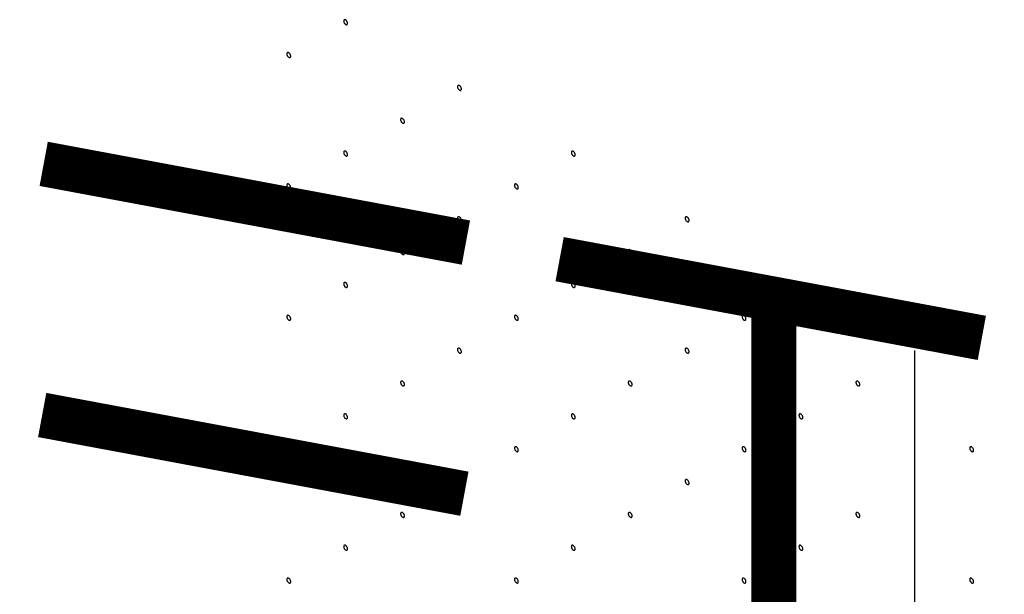
# Model space of a CAD drawing. Extents: x 0.4 to 18.9, y 0.2 to 13.5.
# Drawn here: x 8.9 to 9, y 10.6 to 10.7 of the extents above; entities that cross this region are included whole.
import ezdxf

# ---------------------------------------------------------------- set-up
doc = ezdxf.new("R2010")
doc.units = 0
doc.header["$LTSCALE"] = 0.5
doc.header["$MEASUREMENT"] = 0
doc.layers.add('LABEL', color=2, linetype='CONTINUOUS')

msp = doc.modelspace()

# ---------------------------------------------------------------- linework, layer by layer
at = {"layer": 'LABEL'}
msp.add_line((9.03255, 10.56873), (9.03255, 10.68305), dxfattribs=at)
for points in [[(8.93165, 10.7413, 0.064782), (8.93163, 10.74145, 0.052885), (8.93157, 10.7416, 0.05077), (8.93148, 10.74175, 0.057376), (8.93137, 10.74186, 0.075912), (8.93125, 10.74193, 0.111921), (8.93113, 10.74195, 0.1493), (8.93104, 10.74191, 0.133827), (8.93098, 10.74182, 0.091621), (8.93096, 10.7417, 0.091621)], [(8.93096, 10.7417, 0.064782), (8.93098, 10.74155, 0.052885), (8.93104, 10.74139, 0.05077), (8.93113, 10.74125, 0.057376), (8.93125, 10.74114, 0.075912), (8.93137, 10.74107, 0.111921), (8.93148, 10.74105, 0.1493), (8.93157, 10.74109, 0.133827), (8.93163, 10.74117, 0.091621), (8.93165, 10.7413, 0.091621)], [(8.92153, 10.73545, 0.064782), (8.92151, 10.7356, 0.052885), (8.92145, 10.73576, 0.05077), (8.92136, 10.7359, 0.057376), (8.92124, 10.73601, 0.075912), (8.92112, 10.73608, 0.111921), (8.92101, 10.7361, 0.1493), (8.92092, 10.73606, 0.133827), (8.92086, 10.73598, 0.091621), (8.92084, 10.73585, 0.091621)], [(8.92084, 10.73585, 0.064782), (8.92086, 10.7357, 0.052885), (8.92092, 10.73555, 0.05077), (8.92101, 10.73541, 0.057376), (8.92112, 10.73529, 0.075912), (8.92124, 10.73523, 0.111921), (8.92136, 10.73521, 0.1493), (8.92145, 10.73524, 0.133827), (8.92151, 10.73533, 0.091621), (8.92153, 10.73545, 0.091621)], [(8.9519, 10.72961, 0.064782), (8.95188, 10.72976, 0.052885), (8.95182, 10.72991, 0.05077), (8.95173, 10.73006, 0.057376), (8.95161, 10.73017, 0.075912), (8.95149, 10.73024, 0.111921), (8.95138, 10.73026, 0.1493), (8.95129, 10.73022, 0.133827), (8.95123, 10.73013, 0.091621), (8.95121, 10.73001, 0.091621)], [(8.95121, 10.73001, 0.064782), (8.95123, 10.72986, 0.052885), (8.95129, 10.7297, 0.05077), (8.95138, 10.72956, 0.057376), (8.95149, 10.72945, 0.075912), (8.95161, 10.72938, 0.111921), (8.95173, 10.72936, 0.1493), (8.95182, 10.7294, 0.133827), (8.95188, 10.72948, 0.091621), (8.9519, 10.72961, 0.091621)], [(8.94178, 10.72376, 0.064782), (8.94176, 10.72391, 0.052885), (8.9417, 10.72407, 0.05077), (8.9416, 10.72421, 0.057376), (8.94149, 10.72432, 0.075912), (8.94137, 10.72439, 0.111921), (8.94126, 10.72441, 0.1493), (8.94117, 10.72437, 0.133827), (8.9411, 10.72429, 0.091621), (8.94108, 10.72416, 0.091621)], [(8.94108, 10.72416, 0.064782), (8.9411, 10.72401, 0.052885), (8.94117, 10.72386, 0.05077), (8.94126, 10.72372, 0.057376), (8.94137, 10.7236, 0.075912), (8.94149, 10.72354, 0.111921), (8.9416, 10.72352, 0.1493), (8.9417, 10.72355, 0.133827), (8.94176, 10.72364, 0.091621), (8.94178, 10.72376, 0.091621)], [(8.93165, 10.71792, 0.064782), (8.93163, 10.71807, 0.052885), (8.93157, 10.71822, 0.05077), (8.93148, 10.71837, 0.057376), (8.93137, 10.71848, 0.075912), (8.93125, 10.71855, 0.111921), (8.93113, 10.71857, 0.1493), (8.93104, 10.71853, 0.133827), (8.93098, 10.71844, 0.091621), (8.93096, 10.71832, 0.091621)], [(8.93096, 10.71832, 0.064782), (8.93098, 10.71817, 0.052885), (8.93104, 10.71801, 0.05077), (8.93113, 10.71787, 0.057376), (8.93125, 10.71776, 0.075912), (8.93137, 10.71769, 0.111921), (8.93148, 10.71767, 0.1493), (8.93157, 10.71771, 0.133827), (8.93163, 10.71779, 0.091621), (8.93165, 10.71792, 0.091621)], [(8.97215, 10.71792, 0.064782), (8.97213, 10.71807, 0.052885), (8.97207, 10.71822, 0.05077), (8.97198, 10.71837, 0.057376), (8.97186, 10.71848, 0.075912), (8.97174, 10.71855, 0.111921), (8.97163, 10.71857, 0.1493), (8.97154, 10.71853, 0.133827), (8.97148, 10.71844, 0.091621), (8.97146, 10.71832, 0.091621)], [(8.97146, 10.71832, 0.064782), (8.97148, 10.71817, 0.052885), (8.97154, 10.71801, 0.05077), (8.97163, 10.71787, 0.057376), (8.97174, 10.71776, 0.075912), (8.97186, 10.71769, 0.111921), (8.97198, 10.71767, 0.1493), (8.97207, 10.71771, 0.133827), (8.97213, 10.71779, 0.091621), (8.97215, 10.71792, 0.091621)], [(8.92153, 10.71207, 0.064782), (8.92151, 10.71222, 0.052885), (8.92145, 10.71238, 0.05077), (8.92136, 10.71252, 0.057376), (8.92124, 10.71263, 0.075912), (8.92112, 10.7127, 0.111921), (8.92101, 10.71272, 0.1493), (8.92092, 10.71268, 0.133827), (8.92086, 10.7126, 0.091621), (8.92084, 10.71247, 0.091621)], [(8.96202, 10.71207, 0.064782), (8.962, 10.71222, 0.052885), (8.96194, 10.71238, 0.05077), (8.96185, 10.71252, 0.057376), (8.96174, 10.71263, 0.075912), (8.96162, 10.7127, 0.111921), (8.96151, 10.71272, 0.1493), (8.96141, 10.71268, 0.133827), (8.96135, 10.7126, 0.091621), (8.96133, 10.71247, 0.091621)], [(8.92084, 10.71247, 0.064782), (8.92086, 10.71232, 0.052885), (8.92092, 10.71217, 0.05077), (8.92101, 10.71203, 0.057376), (8.92112, 10.71191, 0.075912), (8.92124, 10.71184, 0.111921), (8.92136, 10.71183, 0.1493), (8.92145, 10.71186, 0.133827), (8.92151, 10.71195, 0.091621), (8.92153, 10.71207, 0.091621)], [(8.96133, 10.71247, 0.064782), (8.96135, 10.71232, 0.052885), (8.96141, 10.71217, 0.05077), (8.96151, 10.71203, 0.057376), (8.96162, 10.71191, 0.075912), (8.96174, 10.71184, 0.111921), (8.96185, 10.71183, 0.1493), (8.96194, 10.71186, 0.133827), (8.962, 10.71195, 0.091621), (8.96202, 10.71207, 0.091621)], [(8.9519, 10.70623, 0.064782), (8.95188, 10.70638, 0.052885), (8.95182, 10.70653, 0.05077), (8.95173, 10.70668, 0.057376), (8.95161, 10.70679, 0.075912), (8.95149, 10.70686, 0.111921), (8.95138, 10.70688, 0.1493), (8.95129, 10.70684, 0.133827), (8.95123, 10.70675, 0.091621), (8.95121, 10.70663, 0.091621)], [(8.95121, 10.70663, 0.064782), (8.95123, 10.70648, 0.052885), (8.95129, 10.70632, 0.05077), (8.95138, 10.70618, 0.057376), (8.95149, 10.70607, 0.075912), (8.95161, 10.706, 0.111921), (8.95173, 10.70598, 0.1493), (8.95182, 10.70602, 0.133827), (8.95188, 10.7061, 0.091621), (8.9519, 10.70623, 0.091621)], [(8.9924, 10.70623, 0.064782), (8.99238, 10.70638, 0.052885), (8.99232, 10.70653, 0.05077), (8.99222, 10.70668, 0.057376), (8.99211, 10.70679, 0.075912), (8.99199, 10.70686, 0.111921), (8.99188, 10.70688, 0.1493), (8.99178, 10.70684, 0.133827), (8.99172, 10.70675, 0.091621), (8.9917, 10.70663, 0.091621)], [(8.9917, 10.70663, 0.064782), (8.99172, 10.70648, 0.052885), (8.99178, 10.70632, 0.05077), (8.99188, 10.70618, 0.057376), (8.99199, 10.70607, 0.075912), (8.99211, 10.706, 0.111921), (8.99222, 10.70598, 0.1493), (8.99232, 10.70602, 0.133827), (8.99238, 10.7061, 0.091621), (8.9924, 10.70623, 0.091621)], [(8.94178, 10.70038, 0.064782), (8.94176, 10.70053, 0.052885), (8.9417, 10.70069, 0.05077), (8.9416, 10.70083, 0.057376), (8.94149, 10.70094, 0.075912), (8.94137, 10.70101, 0.111921), (8.94126, 10.70103, 0.1493), (8.94117, 10.70099, 0.133827), (8.9411, 10.70091, 0.091621), (8.94108, 10.70078, 0.091621)], [(8.94108, 10.70078, 0.064782), (8.9411, 10.70063, 0.052885), (8.94117, 10.70048, 0.05077), (8.94126, 10.70034, 0.057376), (8.94137, 10.70022, 0.075912), (8.94149, 10.70015, 0.111921), (8.9416, 10.70014, 0.1493), (8.9417, 10.70017, 0.133827), (8.94176, 10.70026, 0.091621), (8.94178, 10.70038, 0.091621)], [(8.98227, 10.70038, 0.064782), (8.98225, 10.70053, 0.052885), (8.98219, 10.70069, 0.05077), (8.9821, 10.70083, 0.057376), (8.98199, 10.70094, 0.075912), (8.98187, 10.70101, 0.111921), (8.98175, 10.70103, 0.1493), (8.98166, 10.70099, 0.133827), (8.9816, 10.70091, 0.091621), (8.98158, 10.70078, 0.091621)], [(8.98158, 10.70078, 0.064782), (8.9816, 10.70063, 0.052885), (8.98166, 10.70048, 0.05077), (8.98175, 10.70034, 0.057376), (8.98187, 10.70022, 0.075912), (8.98199, 10.70015, 0.111921), (8.9821, 10.70014, 0.1493), (8.98219, 10.70017, 0.133827), (8.98225, 10.70026, 0.091621), (8.98227, 10.70038, 0.091621)], [(8.93165, 10.69454, 0.064782), (8.93163, 10.69469, 0.052885), (8.93157, 10.69484, 0.05077), (8.93148, 10.69498, 0.057376), (8.93137, 10.6951, 0.075912), (8.93125, 10.69517, 0.111921), (8.93113, 10.69518, 0.1493), (8.93104, 10.69515, 0.133827), (8.93098, 10.69506, 0.091621), (8.93096, 10.69494, 0.091621)], [(8.97215, 10.69454, 0.064782), (8.97213, 10.69469, 0.052885), (8.97207, 10.69484, 0.05077), (8.97198, 10.69498, 0.057376), (8.97186, 10.6951, 0.075912), (8.97174, 10.69517, 0.111921), (8.97163, 10.69518, 0.1493), (8.97154, 10.69515, 0.133827), (8.97148, 10.69506, 0.091621), (8.97146, 10.69494, 0.091621)], [(9.01264, 10.69454, 0.064782), (9.01262, 10.69469, 0.052885), (9.01256, 10.69484, 0.05077), (9.01247, 10.69498, 0.057376), (9.01236, 10.6951, 0.075912), (9.01224, 10.69517, 0.111921), (9.01212, 10.69518, 0.1493), (9.01203, 10.69515, 0.133827), (9.01197, 10.69506, 0.091621), (9.01195, 10.69494, 0.091621)], [(8.93096, 10.69494, 0.064782), (8.93098, 10.69479, 0.052885), (8.93104, 10.69463, 0.05077), (8.93113, 10.69449, 0.057376), (8.93125, 10.69438, 0.075912), (8.93137, 10.69431, 0.111921), (8.93148, 10.69429, 0.1493), (8.93157, 10.69433, 0.133827), (8.93163, 10.69441, 0.091621), (8.93165, 10.69454, 0.091621)], [(8.97146, 10.69494, 0.064782), (8.97148, 10.69479, 0.052885), (8.97154, 10.69463, 0.05077), (8.97163, 10.69449, 0.057376), (8.97174, 10.69438, 0.075912), (8.97186, 10.69431, 0.111921), (8.97198, 10.69429, 0.1493), (8.97207, 10.69433, 0.133827), (8.97213, 10.69441, 0.091621), (8.97215, 10.69454, 0.091621)], [(9.01195, 10.69494, 0.064782), (9.01197, 10.69479, 0.052885), (9.01203, 10.69463, 0.05077), (9.01212, 10.69449, 0.057376), (9.01224, 10.69438, 0.075912), (9.01236, 10.69431, 0.111921), (9.01247, 10.69429, 0.1493), (9.01256, 10.69433, 0.133827), (9.01262, 10.69441, 0.091621), (9.01264, 10.69454, 0.091621)], [(8.92153, 10.68869, 0.064782), (8.92151, 10.68884, 0.052885), (8.92145, 10.689, 0.05077), (8.92136, 10.68914, 0.057376), (8.92124, 10.68925, 0.075912), (8.92112, 10.68932, 0.111921), (8.92101, 10.68934, 0.1493), (8.92092, 10.6893, 0.133827), (8.92086, 10.68922, 0.091621), (8.92084, 10.68909, 0.091621)], [(8.92084, 10.68909, 0.064782), (8.92086, 10.68894, 0.052885), (8.92092, 10.68879, 0.05077), (8.92101, 10.68865, 0.057376), (8.92112, 10.68853, 0.075912), (8.92124, 10.68846, 0.111921), (8.92136, 10.68845, 0.1493), (8.92145, 10.68848, 0.133827), (8.92151, 10.68857, 0.091621), (8.92153, 10.68869, 0.091621)], [(8.96202, 10.68869, 0.064782), (8.962, 10.68884, 0.052885), (8.96194, 10.689, 0.05077), (8.96185, 10.68914, 0.057376), (8.96174, 10.68925, 0.075912), (8.96162, 10.68932, 0.111921), (8.96151, 10.68934, 0.1493), (8.96141, 10.6893, 0.133827), (8.96135, 10.68922, 0.091621), (8.96133, 10.68909, 0.091621)], [(8.96133, 10.68909, 0.064782), (8.96135, 10.68894, 0.052885), (8.96141, 10.68879, 0.05077), (8.96151, 10.68865, 0.057376), (8.96162, 10.68853, 0.075912), (8.96174, 10.68846, 0.111921), (8.96185, 10.68845, 0.1493), (8.96194, 10.68848, 0.133827), (8.962, 10.68857, 0.091621), (8.96202, 10.68869, 0.091621)], [(9.00252, 10.68869, 0.064782), (9.0025, 10.68884, 0.052885), (9.00244, 10.689, 0.05077), (9.00235, 10.68914, 0.057376), (9.00223, 10.68925, 0.075912), (9.00211, 10.68932, 0.111921), (9.002, 10.68934, 0.1493), (9.00191, 10.6893, 0.133827), (9.00185, 10.68922, 0.091621), (9.00183, 10.68909, 0.091621)], [(9.00183, 10.68909, 0.064782), (9.00185, 10.68894, 0.052885), (9.00191, 10.68879, 0.05077), (9.002, 10.68865, 0.057376), (9.00211, 10.68853, 0.075912), (9.00223, 10.68846, 0.111921), (9.00235, 10.68845, 0.1493), (9.00244, 10.68848, 0.133827), (9.0025, 10.68857, 0.091621), (9.00252, 10.68869, 0.091621)], [(8.9519, 10.68285, 0.064782), (8.95188, 10.683, 0.052885), (8.95182, 10.68315, 0.05077), (8.95173, 10.68329, 0.057376), (8.95161, 10.68341, 0.075912), (8.95149, 10.68348, 0.111921), (8.95138, 10.68349, 0.1493), (8.95129, 10.68346, 0.133827), (8.95123, 10.68337, 0.091621), (8.95121, 10.68325, 0.091621)], [(8.95121, 10.68325, 0.064782), (8.95123, 10.6831, 0.052885), (8.95129, 10.68294, 0.05077), (8.95138, 10.6828, 0.057376), (8.95149, 10.68269, 0.075912), (8.95161, 10.68262, 0.111921), (8.95173, 10.6826, 0.1493), (8.95182, 10.68264, 0.133827), (8.95188, 10.68272, 0.091621), (8.9519, 10.68285, 0.091621)], [(8.9924, 10.68285, 0.064782), (8.99238, 10.683, 0.052885), (8.99232, 10.68315, 0.05077), (8.99222, 10.68329, 0.057376), (8.99211, 10.68341, 0.075912), (8.99199, 10.68348, 0.111921), (8.99188, 10.68349, 0.1493), (8.99178, 10.68346, 0.133827), (8.99172, 10.68337, 0.091621), (8.9917, 10.68325, 0.091621)], [(8.9917, 10.68325, 0.064782), (8.99172, 10.6831, 0.052885), (8.99178, 10.68294, 0.05077), (8.99188, 10.6828, 0.057376), (8.99199, 10.68269, 0.075912), (8.99211, 10.68262, 0.111921), (8.99222, 10.6826, 0.1493), (8.99232, 10.68264, 0.133827), (8.99238, 10.68272, 0.091621), (8.9924, 10.68285, 0.091621)], [(8.94178, 10.677, 0.064782), (8.94176, 10.67715, 0.052885), (8.9417, 10.67731, 0.05077), (8.9416, 10.67745, 0.057376), (8.94149, 10.67756, 0.075912), (8.94137, 10.67763, 0.111921), (8.94126, 10.67765, 0.1493), (8.94117, 10.67761, 0.133827), (8.9411, 10.67753, 0.091621), (8.94108, 10.6774, 0.091621)], [(8.98227, 10.677, 0.064782), (8.98225, 10.67715, 0.052885), (8.98219, 10.67731, 0.05077), (8.9821, 10.67745, 0.057376), (8.98199, 10.67756, 0.075912), (8.98187, 10.67763, 0.111921), (8.98175, 10.67765, 0.1493), (8.98166, 10.67761, 0.133827), (8.9816, 10.67753, 0.091621), (8.98158, 10.6774, 0.091621)], [(9.02277, 10.677, 0.064782), (9.02275, 10.67715, 0.052885), (9.02269, 10.67731, 0.05077), (9.02259, 10.67745, 0.057376), (9.02248, 10.67756, 0.075912), (9.02236, 10.67763, 0.111921), (9.02225, 10.67765, 0.1493), (9.02216, 10.67761, 0.133827), (9.0221, 10.67753, 0.091621), (9.02208, 10.6774, 0.091621)], [(8.94108, 10.6774, 0.064782), (8.9411, 10.67725, 0.052885), (8.94117, 10.6771, 0.05077), (8.94126, 10.67696, 0.057376), (8.94137, 10.67684, 0.075912), (8.94149, 10.67677, 0.111921), (8.9416, 10.67676, 0.1493), (8.9417, 10.67679, 0.133827), (8.94176, 10.67688, 0.091621), (8.94178, 10.677, 0.091621)], [(8.98158, 10.6774, 0.064782), (8.9816, 10.67725, 0.052885), (8.98166, 10.6771, 0.05077), (8.98175, 10.67696, 0.057376), (8.98187, 10.67684, 0.075912), (8.98199, 10.67677, 0.111921), (8.9821, 10.67676, 0.1493), (8.98219, 10.67679, 0.133827), (8.98225, 10.67688, 0.091621), (8.98227, 10.677, 0.091621)], [(9.02208, 10.6774, 0.064782), (9.0221, 10.67725, 0.052885), (9.02216, 10.6771, 0.05077), (9.02225, 10.67696, 0.057376), (9.02236, 10.67684, 0.075912), (9.02248, 10.67677, 0.111921), (9.02259, 10.67676, 0.1493), (9.02269, 10.67679, 0.133827), (9.02275, 10.67688, 0.091621), (9.02277, 10.677, 0.091621)], [(8.93165, 10.67116, 0.064782), (8.93163, 10.67131, 0.052885), (8.93157, 10.67146, 0.05077), (8.93148, 10.6716, 0.057376), (8.93137, 10.67172, 0.075912), (8.93125, 10.67179, 0.111921), (8.93113, 10.6718, 0.1493), (8.93104, 10.67177, 0.133827), (8.93098, 10.67168, 0.091621), (8.93096, 10.67156, 0.091621)], [(8.93096, 10.67156, 0.064782), (8.93098, 10.67141, 0.052885), (8.93104, 10.67125, 0.05077), (8.93113, 10.67111, 0.057376), (8.93125, 10.671, 0.075912), (8.93137, 10.67093, 0.111921), (8.93148, 10.67091, 0.1493), (8.93157, 10.67095, 0.133827), (8.93163, 10.67103, 0.091621), (8.93165, 10.67116, 0.091621)], [(8.97215, 10.67116, 0.064782), (8.97213, 10.67131, 0.052885), (8.97207, 10.67146, 0.05077), (8.97198, 10.6716, 0.057376), (8.97186, 10.67172, 0.075912), (8.97174, 10.67179, 0.111921), (8.97163, 10.6718, 0.1493), (8.97154, 10.67177, 0.133827), (8.97148, 10.67168, 0.091621), (8.97146, 10.67156, 0.091621)], [(8.97146, 10.67156, 0.064782), (8.97148, 10.67141, 0.052885), (8.97154, 10.67125, 0.05077), (8.97163, 10.67111, 0.057376), (8.97174, 10.671, 0.075912), (8.97186, 10.67093, 0.111921), (8.97198, 10.67091, 0.1493), (8.97207, 10.67095, 0.133827), (8.97213, 10.67103, 0.091621), (8.97215, 10.67116, 0.091621)], [(9.01264, 10.67116, 0.064782), (9.01262, 10.67131, 0.052885), (9.01256, 10.67146, 0.05077), (9.01247, 10.6716, 0.057376), (9.01236, 10.67172, 0.075912), (9.01224, 10.67179, 0.111921), (9.01212, 10.6718, 0.1493), (9.01203, 10.67177, 0.133827), (9.01197, 10.67168, 0.091621), (9.01195, 10.67156, 0.091621)], [(9.01195, 10.67156, 0.064782), (9.01197, 10.67141, 0.052885), (9.01203, 10.67125, 0.05077), (9.01212, 10.67111, 0.057376), (9.01224, 10.671, 0.075912), (9.01236, 10.67093, 0.111921), (9.01247, 10.67091, 0.1493), (9.01256, 10.67095, 0.133827), (9.01262, 10.67103, 0.091621), (9.01264, 10.67116, 0.091621)], [(8.92153, 10.66531, 0.064782), (8.92151, 10.66546, 0.052885), (8.92145, 10.66562, 0.05077), (8.92136, 10.66576, 0.057376), (8.92124, 10.66587, 0.075912), (8.92112, 10.66594, 0.111921), (8.92101, 10.66596, 0.1493), (8.92092, 10.66592, 0.133827), (8.92086, 10.66584, 0.091621), (8.92084, 10.66571, 0.091621)], [(8.92084, 10.66571, 0.064782), (8.92086, 10.66556, 0.052885), (8.92092, 10.66541, 0.05077), (8.92101, 10.66527, 0.057376), (8.92112, 10.66515, 0.075912), (8.92124, 10.66508, 0.111921), (8.92136, 10.66507, 0.1493), (8.92145, 10.6651, 0.133827), (8.92151, 10.66519, 0.091621), (8.92153, 10.66531, 0.091621)], [(8.96202, 10.66531, 0.064782), (8.962, 10.66546, 0.052885), (8.96194, 10.66562, 0.05077), (8.96185, 10.66576, 0.057376), (8.96174, 10.66587, 0.075912), (8.96162, 10.66594, 0.111921), (8.96151, 10.66596, 0.1493), (8.96141, 10.66592, 0.133827), (8.96135, 10.66584, 0.091621), (8.96133, 10.66571, 0.091621)], [(8.96133, 10.66571, 0.064782), (8.96135, 10.66556, 0.052885), (8.96141, 10.66541, 0.05077), (8.96151, 10.66527, 0.057376), (8.96162, 10.66515, 0.075912), (8.96174, 10.66508, 0.111921), (8.96185, 10.66507, 0.1493), (8.96194, 10.6651, 0.133827), (8.962, 10.66519, 0.091621), (8.96202, 10.66531, 0.091621)], [(9.00252, 10.66531, 0.064782), (9.0025, 10.66546, 0.052885), (9.00244, 10.66562, 0.05077), (9.00235, 10.66576, 0.057376), (9.00223, 10.66587, 0.075912), (9.00211, 10.66594, 0.111921), (9.002, 10.66596, 0.1493), (9.00191, 10.66592, 0.133827), (9.00185, 10.66584, 0.091621), (9.00183, 10.66571, 0.091621)], [(9.00183, 10.66571, 0.064782), (9.00185, 10.66556, 0.052885), (9.00191, 10.66541, 0.05077), (9.002, 10.66527, 0.057376), (9.00211, 10.66515, 0.075912), (9.00223, 10.66508, 0.111921), (9.00235, 10.66507, 0.1493), (9.00244, 10.6651, 0.133827), (9.0025, 10.66519, 0.091621), (9.00252, 10.66531, 0.091621)], [(9.04302, 10.66531, 0.064782), (9.043, 10.66546, 0.052885), (9.04293, 10.66562, 0.05077), (9.04284, 10.66576, 0.057376), (9.04273, 10.66587, 0.075912), (9.04261, 10.66594, 0.111921), (9.0425, 10.66596, 0.1493), (9.0424, 10.66592, 0.133827), (9.04234, 10.66584, 0.091621), (9.04232, 10.66571, 0.091621)], [(9.04232, 10.66571, 0.064782), (9.04234, 10.66556, 0.052885), (9.0424, 10.66541, 0.05077), (9.0425, 10.66527, 0.057376), (9.04261, 10.66515, 0.075912), (9.04273, 10.66508, 0.111921), (9.04284, 10.66507, 0.1493), (9.04293, 10.6651, 0.133827), (9.043, 10.66519, 0.091621), (9.04302, 10.66531, 0.091621)], [(8.9519, 10.65947, 0.064782), (8.95188, 10.65962, 0.052885), (8.95182, 10.65977, 0.05077), (8.95173, 10.65991, 0.057376), (8.95161, 10.66003, 0.075912), (8.95149, 10.6601, 0.111921), (8.95138, 10.66011, 0.1493), (8.95129, 10.66008, 0.133827), (8.95123, 10.65999, 0.091621), (8.95121, 10.65987, 0.091621)], [(8.9924, 10.65947, 0.064782), (8.99238, 10.65962, 0.052885), (8.99232, 10.65977, 0.05077), (8.99222, 10.65991, 0.057376), (8.99211, 10.66003, 0.075912), (8.99199, 10.6601, 0.111921), (8.99188, 10.66011, 0.1493), (8.99178, 10.66008, 0.133827), (8.99172, 10.65999, 0.091621), (8.9917, 10.65987, 0.091621)], [(8.95121, 10.65987, 0.064782), (8.95123, 10.65972, 0.052885), (8.95129, 10.65956, 0.05077), (8.95138, 10.65942, 0.057376), (8.95149, 10.65931, 0.075912), (8.95161, 10.65924, 0.111921), (8.95173, 10.65922, 0.1493), (8.95182, 10.65926, 0.133827), (8.95188, 10.65934, 0.091621), (8.9519, 10.65947, 0.091621)], [(8.9917, 10.65987, 0.064782), (8.99172, 10.65972, 0.052885), (8.99178, 10.65956, 0.05077), (8.99188, 10.65942, 0.057376), (8.99199, 10.65931, 0.075912), (8.99211, 10.65924, 0.111921), (8.99222, 10.65922, 0.1493), (8.99232, 10.65926, 0.133827), (8.99238, 10.65934, 0.091621), (8.9924, 10.65947, 0.091621)], [(8.94178, 10.65362, 0.064782), (8.94176, 10.65377, 0.052885), (8.9417, 10.65393, 0.05077), (8.9416, 10.65407, 0.057376), (8.94149, 10.65418, 0.075912), (8.94137, 10.65425, 0.111921), (8.94126, 10.65427, 0.1493), (8.94117, 10.65423, 0.133827), (8.9411, 10.65415, 0.091621), (8.94108, 10.65402, 0.091621)], [(8.94108, 10.65402, 0.064782), (8.9411, 10.65387, 0.052885), (8.94117, 10.65372, 0.05077), (8.94126, 10.65358, 0.057376), (8.94137, 10.65346, 0.075912), (8.94149, 10.65339, 0.111921), (8.9416, 10.65338, 0.1493), (8.9417, 10.65341, 0.133827), (8.94176, 10.6535, 0.091621), (8.94178, 10.65362, 0.091621)], [(8.98227, 10.65362, 0.064782), (8.98225, 10.65377, 0.052885), (8.98219, 10.65393, 0.05077), (8.9821, 10.65407, 0.057376), (8.98199, 10.65418, 0.075912), (8.98187, 10.65425, 0.111921), (8.98175, 10.65427, 0.1493), (8.98166, 10.65423, 0.133827), (8.9816, 10.65415, 0.091621), (8.98158, 10.65402, 0.091621)], [(8.98158, 10.65402, 0.064782), (8.9816, 10.65387, 0.052885), (8.98166, 10.65372, 0.05077), (8.98175, 10.65358, 0.057376), (8.98187, 10.65346, 0.075912), (8.98199, 10.65339, 0.111921), (8.9821, 10.65338, 0.1493), (8.98219, 10.65341, 0.133827), (8.98225, 10.6535, 0.091621), (8.98227, 10.65362, 0.091621)], [(9.02277, 10.65362, 0.064782), (9.02275, 10.65377, 0.052885), (9.02269, 10.65393, 0.05077), (9.02259, 10.65407, 0.057376), (9.02248, 10.65418, 0.075912), (9.02236, 10.65425, 0.111921), (9.02225, 10.65427, 0.1493), (9.02216, 10.65423, 0.133827), (9.0221, 10.65415, 0.091621), (9.02208, 10.65402, 0.091621)], [(9.02208, 10.65402, 0.064782), (9.0221, 10.65387, 0.052885), (9.02216, 10.65372, 0.05077), (9.02225, 10.65358, 0.057376), (9.02236, 10.65346, 0.075912), (9.02248, 10.65339, 0.111921), (9.02259, 10.65338, 0.1493), (9.02269, 10.65341, 0.133827), (9.02275, 10.6535, 0.091621), (9.02277, 10.65362, 0.091621)], [(8.93165, 10.64778, 0.064782), (8.93163, 10.64793, 0.052885), (8.93157, 10.64808, 0.05077), (8.93148, 10.64822, 0.057376), (8.93137, 10.64834, 0.075912), (8.93125, 10.64841, 0.111921), (8.93113, 10.64842, 0.1493), (8.93104, 10.64839, 0.133827), (8.93098, 10.6483, 0.091621), (8.93096, 10.64818, 0.091621)], [(8.93096, 10.64818, 0.064782), (8.93098, 10.64803, 0.052885), (8.93104, 10.64787, 0.05077), (8.93113, 10.64773, 0.057376), (8.93125, 10.64762, 0.075912), (8.93137, 10.64755, 0.111921), (8.93148, 10.64753, 0.1493), (8.93157, 10.64757, 0.133827), (8.93163, 10.64765, 0.091621), (8.93165, 10.64778, 0.091621)], [(8.97215, 10.64778, 0.064782), (8.97213, 10.64793, 0.052885), (8.97207, 10.64808, 0.05077), (8.97198, 10.64822, 0.057376), (8.97186, 10.64834, 0.075912), (8.97174, 10.64841, 0.111921), (8.97163, 10.64842, 0.1493), (8.97154, 10.64839, 0.133827), (8.97148, 10.6483, 0.091621), (8.97146, 10.64818, 0.091621)], [(8.97146, 10.64818, 0.064782), (8.97148, 10.64803, 0.052885), (8.97154, 10.64787, 0.05077), (8.97163, 10.64773, 0.057376), (8.97174, 10.64762, 0.075912), (8.97186, 10.64755, 0.111921), (8.97198, 10.64753, 0.1493), (8.97207, 10.64757, 0.133827), (8.97213, 10.64765, 0.091621), (8.97215, 10.64778, 0.091621)], [(9.01264, 10.64778, 0.064782), (9.01262, 10.64793, 0.052885), (9.01256, 10.64808, 0.05077), (9.01247, 10.64822, 0.057376), (9.01236, 10.64834, 0.075912), (9.01224, 10.64841, 0.111921), (9.01212, 10.64842, 0.1493), (9.01203, 10.64839, 0.133827), (9.01197, 10.6483, 0.091621), (9.01195, 10.64818, 0.091621)], [(9.01195, 10.64818, 0.064782), (9.01197, 10.64803, 0.052885), (9.01203, 10.64787, 0.05077), (9.01212, 10.64773, 0.057376), (9.01224, 10.64762, 0.075912), (9.01236, 10.64755, 0.111921), (9.01247, 10.64753, 0.1493), (9.01256, 10.64757, 0.133827), (9.01262, 10.64765, 0.091621), (9.01264, 10.64778, 0.091621)], [(8.92153, 10.64193, 0.064782), (8.92151, 10.64208, 0.052885), (8.92145, 10.64224, 0.05077), (8.92136, 10.64238, 0.057376), (8.92124, 10.64249, 0.075912), (8.92112, 10.64256, 0.111921), (8.92101, 10.64258, 0.1493), (8.92092, 10.64254, 0.133827), (8.92086, 10.64246, 0.091621), (8.92084, 10.64233, 0.091621)], [(8.92084, 10.64233, 0.064782), (8.92086, 10.64218, 0.052885), (8.92092, 10.64203, 0.05077), (8.92101, 10.64189, 0.057376), (8.92112, 10.64177, 0.075912), (8.92124, 10.6417, 0.111921), (8.92136, 10.64169, 0.1493), (8.92145, 10.64172, 0.133827), (8.92151, 10.64181, 0.091621), (8.92153, 10.64193, 0.091621)], [(8.96202, 10.64193, 0.064782), (8.962, 10.64208, 0.052885), (8.96194, 10.64224, 0.05077), (8.96185, 10.64238, 0.057376), (8.96174, 10.64249, 0.075912), (8.96162, 10.64256, 0.111921), (8.96151, 10.64258, 0.1493), (8.96141, 10.64254, 0.133827), (8.96135, 10.64246, 0.091621), (8.96133, 10.64233, 0.091621)], [(8.96133, 10.64233, 0.064782), (8.96135, 10.64218, 0.052885), (8.96141, 10.64203, 0.05077), (8.96151, 10.64189, 0.057376), (8.96162, 10.64177, 0.075912), (8.96174, 10.6417, 0.111921), (8.96185, 10.64169, 0.1493), (8.96194, 10.64172, 0.133827), (8.962, 10.64181, 0.091621), (8.96202, 10.64193, 0.091621)], [(9.00252, 10.64193, 0.064782), (9.0025, 10.64208, 0.052885), (9.00244, 10.64224, 0.05077), (9.00235, 10.64238, 0.057376), (9.00223, 10.64249, 0.075912), (9.00211, 10.64256, 0.111921), (9.002, 10.64258, 0.1493), (9.00191, 10.64254, 0.133827), (9.00185, 10.64246, 0.091621), (9.00183, 10.64233, 0.091621)], [(9.00183, 10.64233, 0.064782), (9.00185, 10.64218, 0.052885), (9.00191, 10.64203, 0.05077), (9.002, 10.64189, 0.057376), (9.00211, 10.64177, 0.075912), (9.00223, 10.6417, 0.111921), (9.00235, 10.64169, 0.1493), (9.00244, 10.64172, 0.133827), (9.0025, 10.64181, 0.091621), (9.00252, 10.64193, 0.091621)], [(9.04302, 10.64193, 0.064782), (9.043, 10.64208, 0.052885), (9.04293, 10.64224, 0.05077), (9.04284, 10.64238, 0.057376), (9.04273, 10.64249, 0.075912), (9.04261, 10.64256, 0.111921), (9.0425, 10.64258, 0.1493), (9.0424, 10.64254, 0.133827), (9.04234, 10.64246, 0.091621), (9.04232, 10.64233, 0.091621)], [(9.04232, 10.64233, 0.064782), (9.04234, 10.64218, 0.052885), (9.0424, 10.64203, 0.05077), (9.0425, 10.64189, 0.057376), (9.04261, 10.64177, 0.075912), (9.04273, 10.6417, 0.111921), (9.04284, 10.64169, 0.1493), (9.04293, 10.64172, 0.133827), (9.043, 10.64181, 0.091621), (9.04302, 10.64193, 0.091621)]]:
    msp.add_lwpolyline(points, format="xyb", dxfattribs=at)
at = {"layer": 'LABEL', "const_width": 0.008}
for points in [[(8.87759, 10.71629), (8.9527, 10.70228)], [(8.96937, 10.69933), (9.04448, 10.68532)], [(9.00748, 10.69222), (9.00748, 10.5911)], [(8.87732, 10.6716), (8.95243, 10.65759)]]:
    msp.add_lwpolyline(points, dxfattribs=at)

doc.saveas('drawing.dxf')
